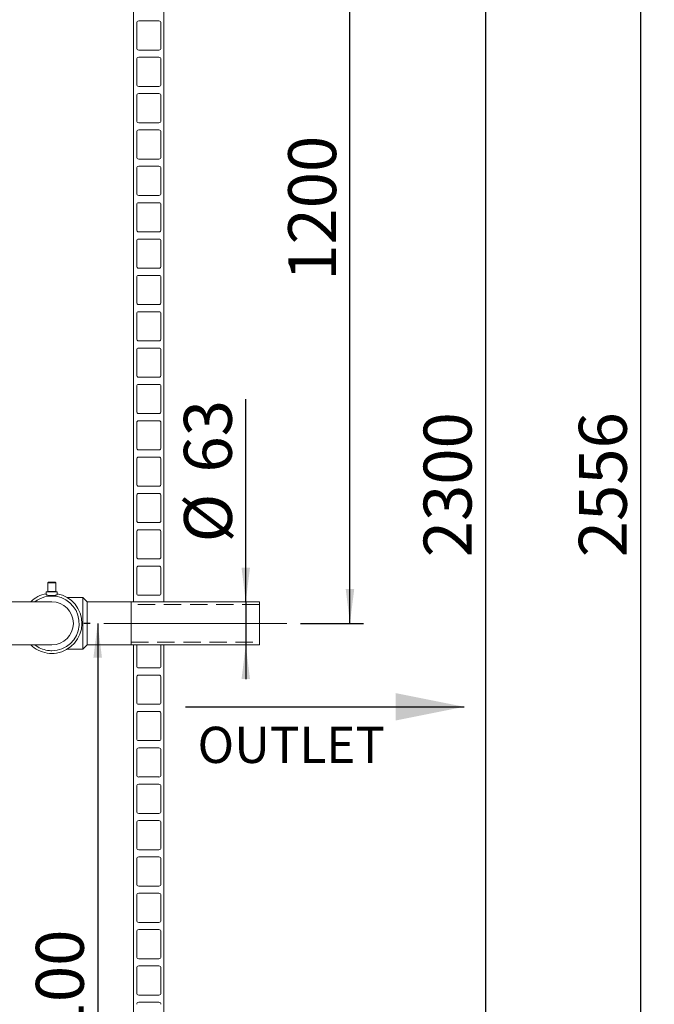
# Model space of a CAD drawing. Units: millimetres. Extents: x 91 to 5913, y 59 to 8240.
# Drawn here: x 1764 to 2691, y 4398 to 5837 of the extents above; entities that cross this region are included whole.
import ezdxf

# ---------------------------------------------------------------- set-up
doc = ezdxf.new("R2010")
doc.units = ezdxf.units.MM
doc.header["$LTSCALE"] = 20
for name, pattern in [('SLD-Center', [19.05, 15.24, -1.27, 1.27, -1.27]), ('SLD-Dashed', [1.905, 1.27, -0.635]), ('SLD-Solid', [0])]:
    doc.linetypes.add(name, pattern=pattern)
doc.layers.add('SLD-0', color=7, linetype='SLD-Solid')
doc.styles.add('SLDTEXTSTYLE1', font='ARIAL.TTF', dxfattribs={"width": 0.948})
doc.dimstyles.new('SLDDIMSTYLE4', dxfattribs={"dimtxt": 70, "dimasz": 50, "dimexe": 0, "dimexo": 0.0625, "dimgap": 17.5, "dimtad": 1, "dimrnd": 1e-09, "dimzin": 12, "dimdsep": 46, "dimtxsty": 'SLDTEXTSTYLE1', "dimsah": 1, "dimcen": 0.09, "dimadec": 0, "dimazin": 3, "dimtfac": 1, "dimtofl": 0, "dimtmove": 0, "dimatfit": 3, "dimfxl": 0, "dimfrac": 2, "dimtolj": 1, "dimtzin": 12, "dimarcsym": 0})
doc.dimstyles.new('SLDDIMSTYLE5', dxfattribs={"dimtxt": 70, "dimasz": 50, "dimexe": 0, "dimexo": 0.0625, "dimgap": 17.5, "dimtad": 1, "dimdec": 0, "dimrnd": 1e-09, "dimzin": 12, "dimdsep": 46, "dimtxsty": 'SLDTEXTSTYLE1', "dimsah": 1, "dimcen": 0.09, "dimadec": 0, "dimazin": 3, "dimtfac": 1, "dimtofl": 0, "dimtmove": 0, "dimatfit": 3, "dimfxl": 0, "dimfrac": 2, "dimtolj": 1, "dimtzin": 12, "dimarcsym": 0})
doc.dimstyles.new('SLDDIMSTYLE6', dxfattribs={"dimtxt": 70, "dimasz": 50, "dimexe": 0, "dimexo": 0.0625, "dimgap": 17.5, "dimtad": 1, "dimrnd": 1e-09, "dimzin": 12, "dimdsep": 46, "dimtxsty": 'SLDTEXTSTYLE1', "dimsah": 1, "dimcen": 0.09, "dimadec": 0, "dimazin": 3, "dimtfac": 1, "dimtmove": 0, "dimatfit": 0, "dimfxl": 0, "dimfrac": 2, "dimtolj": 1, "dimtzin": 12, "dimarcsym": 0})

# ---------------------------------------------------------------- blocks, each defined once
blk = doc.blocks.new('_D_5')
at = {"layer": 'SLD-0'}
for p, q in [((2246.8, 4955), (2246.8, 6155)), ((2174.7, 4955), (2266.8, 4955))]:
    blk.add_line(p, q, dxfattribs=at)
for points in [[(2246.8, 6155), (2240.6, 6105), (2253, 6105)], [(2246.8, 4955), (2253, 5005), (2240.6, 5005)]]:
    blk.add_solid(points, dxfattribs=at)
at = {"layer": 'SLD-0', "insert": (2156.6, 5455.4, 0.1), "char_height": 70, "attachment_point": 1, "rotation": 90, "style": 'SLDTEXTSTYLE1'}
blk.add_mtext('1200', dxfattribs=at)
blk = doc.blocks.new('_D_8')
at = {"layer": 'SLD-0'}
for p, q in [((2309.3, 6155), (2464.6, 6155)), ((2444.6, 6155), (2444.6, 3855)), ((2185.7, 3855), (2464.6, 3855))]:
    blk.add_line(p, q, dxfattribs=at)
for points in [[(2444.6, 6155), (2438.4, 6105), (2450.8, 6105)], [(2444.6, 3855), (2450.8, 3905), (2438.4, 3905)]]:
    blk.add_solid(points, dxfattribs=at)
at = {"layer": 'SLD-0', "insert": (2354.4, 5051.5, 0.1), "char_height": 70, "attachment_point": 1, "rotation": 90, "style": 'SLDTEXTSTYLE1'}
blk.add_mtext('2300', dxfattribs=at)
blk = doc.blocks.new('_D_11')
at = {"layer": 'SLD-0'}
for p, q in [((2094.6, 4986.5), (2094.6, 5282.3)), ((2094.6, 4986.5), (2094.6, 4923.5)), ((2094.6, 4923.5), (2094.6, 4873.5))]:
    blk.add_line(p, q, dxfattribs=at)
for points in [[(2094.6, 4986.5), (2100.8, 5036.5), (2088.4, 5036.5)], [(2094.6, 4923.5), (2088.4, 4873.5), (2100.8, 4873.5)]]:
    blk.add_solid(points, dxfattribs=at)
at = {"layer": 'SLD-0', "char_height": 70, "attachment_point": 1, "rotation": 90, "style": 'SLDTEXTSTYLE1'}
for s, insert in [('63', (2004.2, 5175.3, 0.1)), ('%%c', (2004.4, 5073.3, 0.1))]:
    blk.add_mtext(s, dxfattribs=dict(at, insert=insert))
blk = doc.blocks.new('_D_12')
at = {"layer": 'SLD-0'}
for p, q in [((1455.4, 6391.2), (2691.3, 6391.2)), ((2671.3, 6391.2), (2671.3, 3835)), ((2185.7, 3835), (2691.3, 3835))]:
    blk.add_line(p, q, dxfattribs=at)
for points in [[(2671.3, 6391.2), (2665.1, 6341.2), (2677.5, 6341.2)], [(2671.3, 3835), (2677.5, 3885), (2665.1, 3885)]]:
    blk.add_solid(points, dxfattribs=at)
at = {"layer": 'SLD-0', "insert": (2581.1, 5051.5, 0.1), "char_height": 70, "attachment_point": 1, "rotation": 90, "style": 'SLDTEXTSTYLE1'}
blk.add_mtext('2556', dxfattribs=at)
blk = doc.blocks.new('_D_18')
at = {"layer": 'SLD-0'}
for p, q in [((1867.2, 4955), (1858.3, 4955)), ((1878.3, 4955), (1878.3, 3855))]:
    blk.add_line(p, q, dxfattribs=at)
for points in [[(1878.3, 4955), (1872.1, 4905), (1884.5, 4905)], [(1878.3, 3855), (1884.5, 3905), (1872.1, 3905)]]:
    blk.add_solid(points, dxfattribs=at)
at = {"layer": 'SLD-0', "insert": (1788, 4295.6, 0.1), "char_height": 70, "attachment_point": 1, "rotation": 90, "style": 'SLDTEXTSTYLE1'}
blk.add_mtext('1100', dxfattribs=at)

msp = doc.modelspace()

# ---------------------------------------------------------------- linework, layer by layer
at = {"color": 7, "linetype": 'SLD-Solid', "lineweight": 0}
for p, q in [((1930.7422841, 4986.5136057), (1930.7422841, 5920.0135529)), ((1974.7423137, 4986.5136057), (1974.7423137, 5920.0135529)), ((1935.242256, 5832.1135551), (1935.242256, 5795.5135614)), ((1967.7422846, 5835.1135462), (1938.242277, 5835.1135462)), ((1970.7423056, 5795.5135614), (1970.7423056, 5832.1135551)), ((1938.242277, 5792.5135404), (1967.7422846, 5792.5135404)), ((1935.242256, 5779.0135652), (1935.242256, 5742.4135417)), ((1967.7422846, 5782.0135564), (1938.242277, 5782.0135564)), ((1970.7423056, 5742.4135417), (1970.7423056, 5779.0135652)), ((1935.242256, 5725.9135455), (1935.242256, 5689.3135518)), ((1938.242277, 5739.4135505), (1967.7422846, 5739.4135505)), ((1967.7422846, 5728.9135665), (1938.242277, 5728.9135665)), ((1970.7423056, 5689.3135518), (1970.7423056, 5725.9135455)), ((1938.242277, 5686.3135606), (1967.7422846, 5686.3135606)), ((1935.242256, 5672.8135556), (1935.242256, 5636.2135321)), ((1967.7422846, 5675.8135468), (1938.242277, 5675.8135468)), ((1970.7423056, 5636.2135321), (1970.7423056, 5672.8135556)), ((1938.242277, 5633.2135707), (1967.7422846, 5633.2135707)), ((1935.242256, 5619.7135359), (1935.242256, 5583.1135422)), ((1967.7422846, 5622.7135569), (1938.242277, 5622.7135569)), ((1970.7423056, 5583.1135422), (1970.7423056, 5619.7135359)), ((1938.242277, 5580.1135808), (1967.7422846, 5580.1135808)), ((1967.7422846, 5569.613567), (1938.242277, 5569.613567)), ((1935.242256, 5566.613546), (1935.242256, 5530.0135523)), ((1970.7423056, 5530.0135523), (1970.7423056, 5566.613546)), ((1938.242277, 5527.0135313), (1967.7422846, 5527.0135313)), ((1935.242256, 5513.5135561), (1935.242256, 5476.9135624)), ((1967.7422846, 5516.5135771), (1938.242277, 5516.5135771)), ((1970.7423056, 5476.9135624), (1970.7423056, 5513.5135561)), ((1938.242277, 5473.9135414), (1967.7422846, 5473.9135414)), ((1935.242256, 5460.4135662), (1935.242256, 5423.8135725)), ((1967.7422846, 5463.4135276), (1938.242277, 5463.4135276)), ((1970.7423056, 5423.8135725), (1970.7423056, 5460.4135662)), ((1938.242277, 5420.8135515), (1967.7422846, 5420.8135515)), ((1967.7422846, 5410.3135377), (1938.242277, 5410.3135377)), ((1935.242256, 5407.3135763), (1935.242256, 5370.713523)), ((1970.7423056, 5370.713523), (1970.7423056, 5407.3135763)), ((1938.242277, 5367.7135616), (1967.7422846, 5367.7135616)), ((1935.242256, 5354.2135268), (1935.242256, 5317.6135331)), ((1967.7422846, 5357.2135478), (1938.242277, 5357.2135478)), ((1970.7423056, 5317.6135331), (1970.7423056, 5354.2135268)), ((1938.242277, 5314.6135718), (1967.7422846, 5314.6135718)), ((1935.242256, 5301.1135369), (1935.242256, 5264.5135432)), ((1967.7422846, 5304.1135579), (1938.242277, 5304.1135579)), ((1970.7423056, 5264.5135432), (1970.7423056, 5301.1135369)), ((1938.242277, 5261.5135819), (1967.7422846, 5261.5135819)), ((1967.7422846, 5251.013568), (1938.242277, 5251.013568)), ((1935.242256, 5248.0135471), (1935.242256, 5211.4135533)), ((1970.7423056, 5211.4135533), (1970.7423056, 5248.0135471)), ((1938.242277, 5208.4135324), (1967.7422846, 5208.4135324)), ((1935.242256, 5194.9135572), (1935.242256, 5158.3135635)), ((1967.7422846, 5197.9135781), (1938.242277, 5197.9135781)), ((1970.7423056, 5158.3135635), (1970.7423056, 5194.9135572)), ((1938.242277, 5155.3135425), (1967.7422846, 5155.3135425)), ((1935.242256, 5141.8135077), (1935.242256, 5105.213514)), ((1967.7422846, 5144.8135286), (1938.242277, 5144.8135286)), ((1970.7423056, 5105.213514), (1970.7423056, 5141.8135077)), ((1938.242277, 5102.213493), (1967.7422846, 5102.213493)), ((1935.242256, 5088.7135178), (1935.242256, 5052.1135241)), ((1967.7422846, 5091.7135388), (1938.242277, 5091.7135388)), ((1970.7423056, 5052.1135241), (1970.7423056, 5088.7135178)), ((1935.242256, 5035.6135279), (1935.242256, 4999.0135342)), ((1938.242277, 5049.1135031), (1967.7422846, 5049.1135031)), ((1967.7422846, 5038.6135489), (1938.242277, 5038.6135489)), ((1970.7423056, 4999.0135342), (1970.7423056, 5035.6135279)), ((1806.2422777, 5015.0135666), (1805.2422905, 5014.0135199)), ((1805.2422905, 5014.0135199), (1805.2422905, 5001.5494734)), ((1811.2422729, 5014.0135199), (1805.2422905, 5014.0135199)), ((1811.2422729, 5015.0135666), (1806.2422777, 5015.0135666)), ((1816.2422979, 5015.0135666), (1811.2422729, 5015.0135666)), ((1817.2422851, 5014.0135199), (1811.2422729, 5014.0135199)), ((1817.2422851, 5014.0135199), (1816.2422979, 5015.0135666)), ((1817.2422851, 5001.5494734), (1817.2422851, 5014.0135199)), ((1805.2422905, 5001.5494734), (1803.2422865, 5001.0135084)), ((1803.2422865, 5001.0135084), (1803.2422865, 4997.1997648)), ((1811.2422729, 5001.0135084), (1803.2422865, 5001.0135084)), ((1811.2422729, 5001.5494734), (1805.2422905, 5001.5494734)), ((1817.2422851, 5001.5494734), (1811.2422729, 5001.5494734)), ((1819.2422891, 5001.0135084), (1811.2422729, 5001.0135084)), ((1819.2422891, 5001.0135084), (1817.2422851, 5001.5494734)), ((1819.2422891, 4997.2028643), (1819.2422891, 5001.0135084)), ((1833.6952234, 4992.8535134), (1856.4022983, 4992.8535134)), ((1856.4022983, 4917.1734959), (1856.4022983, 4992.8535134)), ((1862.7422953, 4986.5136057), (1856.4022983, 4992.8535134)), ((1938.242277, 4996.0135132), (1967.7422846, 4996.0135132)), ((1811.2422729, 4986.5136057), (1748.2422793, 4986.5136057)), ((1862.7422953, 4923.5135227), (1862.7422953, 4986.5136057)), ((1862.7422953, 4986.5136057), (1927.2422696, 4986.5136057)), ((2114.7422994, 4986.5136057), (1927.2422696, 4986.5136057)), ((1927.2422696, 4923.5135227), (1927.2422696, 4986.5136057)), ((1930.7422841, 4986.5136057), (1974.7423137, 4986.5136057)), ((2114.7422994, 4986.5136057), (2114.7422994, 4923.5135227)), ((1748.2422793, 4923.5135227), (1811.2422729, 4923.5135227)), ((1862.7422953, 4923.5135227), (1856.4022983, 4917.1734959)), ((1862.7422953, 4923.5135227), (1927.2422696, 4923.5135227)), ((1927.2422696, 4923.5135227), (2114.7422994, 4923.5135227)), ((1930.7422841, 3855.0136), (1930.7422841, 4923.5135227)), ((1935.242256, 4923.5135227), (1930.7422841, 4923.5135227)), ((1935.242256, 4923.5135227), (1935.242256, 4892.8135544)), ((1974.7423137, 4923.5135227), (1970.7423056, 4923.5135227)), ((1970.7423056, 4892.8135544), (1970.7423056, 4923.5135227)), ((1974.7423137, 3855.0136), (1974.7423137, 4923.5135227)), ((1833.6952234, 4917.1734959), (1856.4022983, 4917.1734959)), ((1938.242277, 4889.8135334), (1967.7422846, 4889.8135334)), ((1967.7422846, 4879.3135792), (1938.242277, 4879.3135792)), ((1935.242256, 4876.3135582), (1935.242256, 4839.7135645)), ((1970.7423056, 4839.7135645), (1970.7423056, 4876.3135582)), ((1938.242277, 4836.7135435), (1967.7422846, 4836.7135435)), ((1935.242256, 4823.2135683), (1935.242256, 4786.6135746)), ((1967.7422846, 4826.2135893), (1938.242277, 4826.2135893)), ((1970.7423056, 4786.6135746), (1970.7423056, 4823.2135683)), ((1938.242277, 4783.6135536), (1967.7422846, 4783.6135536)), ((1935.242256, 4770.1135784), (1935.242256, 4733.5135847)), ((1967.7422846, 4773.1135994), (1938.242277, 4773.1135994)), ((1970.7423056, 4733.5135847), (1970.7423056, 4770.1135784)), ((1938.242277, 4730.5135637), (1967.7422846, 4730.5135637)), ((1967.7422846, 4720.0136095), (1938.242277, 4720.0136095)), ((1935.242256, 4717.0135885), (1935.242256, 4680.4135948)), ((1970.7423056, 4680.4135948), (1970.7423056, 4717.0135885)), ((1938.242277, 4677.4135739), (1967.7422846, 4677.4135739)), ((1935.242256, 4663.9135986), (1935.242256, 4627.3136049)), ((1967.7422846, 4666.9135004), (1938.242277, 4666.9135004)), ((1970.7423056, 4627.3136049), (1970.7423056, 4663.9135986)), ((1938.242277, 4624.313584), (1967.7422846, 4624.313584)), ((1935.242256, 4610.8136088), (1935.242256, 4574.2134958)), ((1967.7422846, 4613.8135105), (1938.242277, 4613.8135105)), ((1970.7423056, 4574.2134958), (1970.7423056, 4610.8136088)), ((1938.242277, 4571.2135941), (1967.7422846, 4571.2135941)), ((1967.7422846, 4560.7135206), (1938.242277, 4560.7135206)), ((1935.242256, 4557.7134997), (1935.242256, 4521.113506)), ((1970.7423056, 4521.113506), (1970.7423056, 4557.7134997)), ((1938.242277, 4518.1136042), (1967.7422846, 4518.1136042)), ((1935.242256, 4504.6135098), (1935.242256, 4468.0135161)), ((1967.7422846, 4507.6135307), (1938.242277, 4507.6135307)), ((1970.7423056, 4468.0135161), (1970.7423056, 4504.6135098)), ((1938.242277, 4465.0134951), (1967.7422846, 4465.0134951)), ((1935.242256, 4451.5135199), (1935.242256, 4414.9135262)), ((1967.7422846, 4454.5135409), (1938.242277, 4454.5135409)), ((1970.7423056, 4414.9135262), (1970.7423056, 4451.5135199)), ((1938.242277, 4411.9135052), (1967.7422846, 4411.9135052)), ((1967.7422846, 4401.413551), (1938.242277, 4401.413551))]:
    msp.add_line(p, q, dxfattribs=at)
at = {"color": 7, "linetype": 'SLD-Dashed', "lineweight": 0}
for p, q in [((1927.2422696, 4955.0135046), (1927.2422696, 4986.5136057)), ((2114.7422994, 4982.7135712), (1927.2422696, 4982.7135712)), ((1927.2422696, 4927.3248821), (1927.2422696, 4982.7022463)), ((2114.7422994, 4955.0135046), (2114.7422994, 4986.5136057)), ((2114.7422994, 4927.3248821), (2114.7422994, 4982.7022463)), ((1927.2422696, 4923.5135227), (1927.2422696, 4955.0135046)), ((2114.7422994, 4923.5135227), (2114.7422994, 4955.0135046)), ((1927.2422696, 4927.3135573), (2114.7422994, 4927.3135573))]:
    msp.add_line(p, q, dxfattribs=at)
at = {"color": 7, "linetype": 'SLD-Solid', "lineweight": 0, "flags": 128}
for points in [[(1803.2527471, 4997.1997648), (1803.4863675, 4996.7086226), (1804.2544032, 4996.3188082), (1805.5128658, 4996.0552365), (1807.1806932, 4995.9013373), (1809.1380501, 4995.8269507), (1811.2422729, 4995.8057314)], [(1817.8265894, 4996.2088972), (1818.8401962, 4996.5897709), (1819.2370141, 4997.1192986), (1819.2073906, 4997.2028643)]]:
    msp.add_lwpolyline(points, dxfattribs=at)
at = {"color": 7, "linetype": 'SLD-Solid', "lineweight": 0}
for centre, radius, start, end in [((1938.2422841, 5832.1135523), 3, 90, 180), ((1967.7422841, 5832.1135523), 3, 0, 90), ((1938.2422841, 5795.5135523), 3, 180, 270), ((1967.7422841, 5795.5135523), 3, 270, 0), ((1938.2422841, 5779.0135523), 3, 90, 180), ((1967.7422841, 5779.0135523), 3, 0, 90), ((1938.2422841, 5742.4135523), 3, 180, 270), ((1967.7422841, 5742.4135523), 3, 270, 0), ((1938.2422841, 5725.9135523), 3, 90, 180), ((1967.7422841, 5725.9135523), 3, 0, 90), ((1938.2422841, 5689.3135523), 3, 180, 270), ((1967.7422841, 5689.3135523), 3, 270, 0), ((1938.2422841, 5672.8135523), 3, 90, 180), ((1967.7422841, 5672.8135523), 3, 0, 90), ((1938.2422841, 5636.2135523), 3, 180, 270), ((1967.7422841, 5636.2135523), 3, 270, 0), ((1938.2422841, 5619.7135523), 3, 90, 180), ((1967.7422841, 5619.7135523), 3, 0, 90), ((1938.2422841, 5583.1135523), 3, 180, 270), ((1967.7422841, 5583.1135523), 3, 270, 0), ((1938.2422841, 5566.6135523), 3, 90, 180), ((1967.7422841, 5566.6135523), 3, 0, 90), ((1938.2422841, 5530.0135523), 3, 180, 270), ((1967.7422841, 5530.0135523), 3, 270, 0), ((1938.2422841, 5513.5135523), 3, 90, 180), ((1967.7422841, 5513.5135523), 3, 0, 90), ((1938.2422841, 5476.9135523), 3, 180, 270), ((1967.7422841, 5476.9135523), 3, 270, 0), ((1938.2422841, 5460.4135523), 3, 90, 180), ((1967.7422841, 5460.4135523), 3, 0, 90), ((1938.2422841, 5423.8135523), 3, 180, 270), ((1967.7422841, 5423.8135523), 3, 270, 0), ((1938.2422841, 5407.3135523), 3, 90, 180), ((1967.7422841, 5407.3135523), 3, 0, 90), ((1938.2422841, 5370.7135523), 3, 180, 270), ((1967.7422841, 5370.7135523), 3, 270, 0), ((1938.2422841, 5354.2135523), 3, 90, 180), ((1967.7422841, 5354.2135523), 3, 0, 90), ((1938.2422841, 5317.6135523), 3, 180, 270), ((1967.7422841, 5317.6135523), 3, 270, 0), ((1938.2422841, 5301.1135523), 3, 90, 180), ((1967.7422841, 5301.1135523), 3, 0, 90), ((1938.2422841, 5264.5135523), 3, 180, 270), ((1938.2422841, 5248.0135523), 3, 90, 180), ((1967.7422841, 5264.5135523), 3, 270, 0), ((1967.7422841, 5248.0135523), 3, 0, 90), ((1938.2422841, 5211.4135523), 3, 180, 270), ((1967.7422841, 5211.4135523), 3, 270, 0), ((1938.2422841, 5194.9135523), 3, 90, 180), ((1967.7422841, 5194.9135523), 3, 0, 90), ((1938.2422841, 5158.3135523), 3, 180, 270), ((1967.7422841, 5158.3135523), 3, 270, 0), ((1938.2422841, 5141.8135523), 3, 90, 180), ((1967.7422841, 5141.8135523), 3, 0, 90), ((1938.2422841, 5105.2135523), 3, 180, 270), ((1967.7422841, 5105.2135523), 3, 270, 0), ((1938.2422841, 5088.7135523), 3, 90, 180), ((1967.7422841, 5088.7135523), 3, 0, 90), ((1938.2422841, 5052.1135523), 3, 180, 270), ((1967.7422841, 5052.1135523), 3, 270, 0), ((1938.2422841, 5035.6135523), 3, 90, 180), ((1967.7422841, 5035.6135523), 3, 0, 90), ((1811.2422841, 4955.0135523), 44, 100.4756816964, 134.2822479213), ((1811.2422841, 4955.0135523), 39.9883048, 80.9192213805, 128.0260909257), ((1812.3535513, 5031.6244296), 35.8359328, 268.2229632651, 278.7848698525), ((1811.2422841, 4955.0135523), 39.9883048, 270, 80.9192213805), ((1811.2422841, 4955.0135523), 44, 279.0807786195, 79.5243183036), ((1938.2422841, 4999.0135523), 3, 180, 270), ((1967.7422841, 4999.0135523), 3, 270, 0), ((1811.2422841, 4955.0135523), 31.5, 0, 90), ((1811.2422841, 4955.0135523), 31.5, 270, 0), ((1811.2422841, 4955.0135523), 44, 225.7177520788, 260.9192213805), ((1811.2422841, 4955.0135523), 39.9883048, 231.9739090743, 260.9192213805), ((1811.2422841, 4955.0135523), 44, 260.9192213805, 279.0807786195), ((1811.2422841, 4955.0135523), 39.9883048, 260.9192213805, 270), ((1938.2422841, 4892.8135523), 3, 180, 270), ((1967.7422841, 4892.8135523), 3, 270, 0), ((1938.2422841, 4876.3135523), 3, 90, 180), ((1967.7422841, 4876.3135523), 3, 0, 90), ((1938.2422841, 4839.7135523), 3, 180, 270), ((1967.7422841, 4839.7135523), 3, 270, 0), ((1938.2422841, 4823.2135523), 3, 90, 180), ((1967.7422841, 4823.2135523), 3, 0, 90), ((1938.2422841, 4786.6135523), 3, 180, 270), ((1967.7422841, 4786.6135523), 3, 270, 0), ((1938.2422841, 4770.1135523), 3, 90, 180), ((1967.7422841, 4770.1135523), 3, 0, 90), ((1938.2422841, 4733.5135523), 3, 180, 270), ((1967.7422841, 4733.5135523), 3, 270, 0), ((1938.2422841, 4717.0135523), 3, 90, 180), ((1967.7422841, 4717.0135523), 3, 0, 90), ((1938.2422841, 4680.4135523), 3, 180, 270), ((1967.7422841, 4680.4135523), 3, 270, 0), ((1938.2422841, 4663.9135523), 3, 90, 180), ((1967.7422841, 4663.9135523), 3, 0, 90), ((1938.2422841, 4627.3135523), 3, 180, 270), ((1967.7422841, 4627.3135523), 3, 270, 0), ((1938.2422841, 4610.8135523), 3, 90, 180), ((1967.7422841, 4610.8135523), 3, 0, 90), ((1938.2422841, 4574.2135523), 3, 180, 270), ((1938.2422841, 4557.7135523), 3, 90, 180), ((1967.7422841, 4574.2135523), 3, 270, 0), ((1967.7422841, 4557.7135523), 3, 0, 90), ((1938.2422841, 4521.1135523), 3, 180, 270), ((1967.7422841, 4521.1135523), 3, 270, 0), ((1938.2422841, 4504.6135523), 3, 90, 180), ((1967.7422841, 4504.6135523), 3, 0, 90), ((1938.2422841, 4468.0135523), 3, 180, 270), ((1967.7422841, 4468.0135523), 3, 270, 0), ((1938.2422841, 4451.5135523), 3, 90, 180), ((1967.7422841, 4451.5135523), 3, 0, 90), ((1938.2422841, 4414.9135523), 3, 180, 270), ((1967.7422841, 4414.9135523), 3, 270, 0), ((1938.2422841, 4398.4135523), 3, 90, 180), ((1967.7422841, 4398.4135523), 3, 0, 90)]:
    msp.add_arc(centre, radius, start, end, dxfattribs=at)
at = {"layer": 'SLD-0', "linetype": 'SLD-Center', "lineweight": 0}
msp.add_line((2154.7422841, 4955.0135523), (1887.2422841, 4955.0135523), dxfattribs=at)
at = {"layer": 'SLD-0'}
msp.add_line((2006.338289, 4833.0563071), (2413.6285442, 4833.0563071), dxfattribs=at)
msp.add_solid([(2413.6285442, 4833.0563071), (2313.6285442, 4853.0563071), (2313.6285442, 4813.0563071)], dxfattribs=at)

# ---------------------------------------------------------------- texts
at = {"layer": 'SLD-0', "insert": (2024.1357047, 4803.9144084), "char_height": 52.91666667, "attachment_point": 1, "style": 'SLDTEXTSTYLE1'}
msp.add_mtext('OUTLET', dxfattribs=at)

# ---------------------------------------------------------------- dimensions: what is measured, and where the dimension line sits
at = {"layer": 'SLD-0'}
for base, p1, p2, dimstyle, picture, middle in [((2671.3352999, 3835.0135523), (1435.4284233, 6391.2332745), (2165.7422841, 3835.0135523), 'SLDDIMSTYLE5', '_D_12', (2671.3352999, 5158.4437577)), ((2246.8064966, 6155.0135523), (2154.7422841, 4955.0135523), (2289.296102, 6155.0135523), 'SLDDIMSTYLE4', '_D_5', (2246.8064966, 5562.299961)), ((2444.6163406, 3855.0135523), (2289.296102, 6155.0135523), (2165.7422841, 3855.0135523), 'SLDDIMSTYLE4', '_D_8', (2444.6163406, 5158.4437577)), ((1878.2700011, 3855.0135523), (1887.2422841, 4955.0135523), (2165.7422841, 3855.0135523), 'SLDDIMSTYLE4', '_D_18', (1878.2700011, 4402.5372534))]:
    dim = msp.add_linear_dim(base=base, p1=p1, p2=p2, angle=90, dimstyle=dimstyle, dxfattribs=at)
    dim.commit()
    dim.dimension.update_dxf_attribs({"geometry": picture, "text_midpoint": middle, "dimtype": 160})
dim = msp.add_linear_dim(base=(2094.6294858, 4923.5135523), p1=(2114.7422841, 4986.5135523), p2=(2114.7422841, 4923.5135523), angle=90, text='%%c<>', dimstyle='SLDDIMSTYLE6', dxfattribs=at)
dim.commit()
dim.dimension.update_dxf_attribs({"geometry": '_D_11', "text_midpoint": (2094.6294858, 5177.7820329), "dimtype": 160})

doc.saveas('drawing.dxf')
